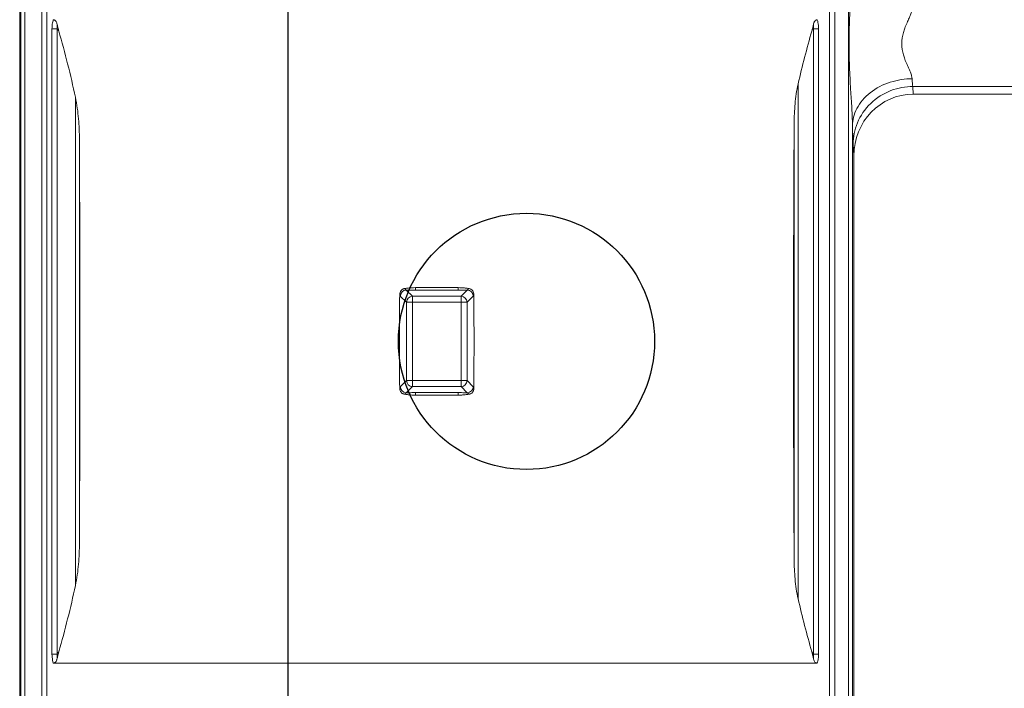
# Model space of a CAD drawing. Units: millimetres. Extents: x -413 to 273940, y 816 to 27732.
# Drawn here: x 7588 to 7605, y 19299 to 19310 of the extents above; entities that cross this region are included whole.
import ezdxf

# ---------------------------------------------------------------- set-up
doc = ezdxf.new("R2010")
doc.units = ezdxf.units.MM
for name, color, linetype in [('E-Connectorbox', 7, 'Continuous'), ('E-Gear', 7, 'Continuous'), ('E-Unit', 30, 'Continuous'), ('M-Metal-Plate', 7, 'Continuous')]:
    doc.layers.add(name, color=color, linetype=linetype)

# ---------------------------------------------------------------- blocks, each defined once
blk = doc.blocks.new('1010968 POWERPLATE MP78')
at = {"layer": 'M-Metal-Plate'}
blk.add_line((121, 18.25), (121, -18.25), dxfattribs=at)
blk.add_circle((117, 0), 2.15, dxfattribs=at)
blk = doc.blocks.new('5P connector + strain relief')
at = {"layer": 'E-Connectorbox', "linetype": 'Continuous', "lineweight": 18}
for p, q in [((111.505, -3.116), (111.505, 7.728)), ((125.505, 7.728), (125.505, -7.728)), ((125.047, -7.295), (125.047, 7.295)), ((125.134, -7.295), (125.134, 7.295)), ((111.595, -7.19), (111.595, 7.19)), ((111.826, 7.213), (111.826, -7.213)), ((111.913, 7.213), (111.913, -7.213)), ((125.417, 7.191), (125.417, -7.191)), ((111.528, -3.621), (111.528, 6.895)), ((125.484, 6.896), (125.484, -6.896)), ((124.941, 5.4), (112.119, 5.4)), ((112.097, 5.248), (112.097, -5.248)), ((112.184, 5.248), (112.097, 5.248)), ((112.184, 5.248), (112.184, -5.248)), ((124.876, 5.248), (124.963, 5.248)), ((124.876, -5.248), (124.876, 5.248)), ((124.963, -5.248), (124.963, 5.248)), ((112.44, 4.322), (112.44, -4.322)), ((124.57, -4.098), (124.57, 4.098)), ((112.507, 3.658), (112.507, -3.658)), ((124.503, -3.385), (124.503, 3.385)), ((118.097, 0.758), (117.993, 0.862)), ((118.864, 0.902), (118.146, 0.902)), ((118.146, 0.86), (118.146, 0.902)), ((118.864, 0.86), (118.146, 0.86)), ((118.864, 0.902), (118.864, 0.86)), ((119.017, 0.862), (118.913, 0.758)), ((112.517, 0.787), (112.517, 0.788)), ((117.997, 0.658), (117.893, 0.762)), ((118.097, 0.758), (118.097, 0.658)), ((118.097, 0.758), (118.913, 0.758)), ((118.913, 0.758), (118.913, 0.658)), ((119.117, 0.762), (119.013, 0.658)), ((124.494, 0.788), (124.495, 0.787)), ((117.997, 0.658), (118.097, 0.658)), ((117.997, -0.658), (117.997, 0.658)), ((118.097, 0.658), (118.913, 0.658)), ((118.097, -0.658), (118.097, 0.658)), ((118.913, 0.658), (118.913, -0.658)), ((119.013, 0.658), (118.913, 0.658)), ((119.013, 0.658), (119.013, -0.658)), ((117.893, -0.762), (117.997, -0.658)), ((117.997, -0.658), (118.097, -0.658)), ((118.913, -0.658), (118.097, -0.658)), ((118.097, -0.758), (118.097, -0.658)), ((119.013, -0.658), (118.913, -0.658)), ((118.913, -0.758), (118.913, -0.658)), ((119.013, -0.658), (119.117, -0.762)), ((112.517, -0.788), (112.517, -0.787)), ((117.993, -0.862), (118.097, -0.758)), ((118.913, -0.758), (118.097, -0.758)), ((118.913, -0.758), (119.017, -0.862)), ((124.495, -0.787), (124.494, -0.788)), ((118.146, -0.86), (118.864, -0.86)), ((118.146, -0.902), (118.146, -0.86)), ((118.146, -0.902), (118.864, -0.902)), ((118.864, -0.86), (118.864, -0.902)), ((111.517, -3.316), (111.505, -3.116)), ((110.518, -4.278), (77.492, -4.278)), ((110.51, -4.15), (77.5, -4.15)), ((110.518, -4.278), (110.51, -4.15)), ((112.184, -5.248), (112.097, -5.248)), ((124.876, -5.248), (124.963, -5.248))]:
    blk.add_line(p, q, dxfattribs=at)
for centre, major_axis, ratio, start_param, end_param in [((112.314, 0), (0, -11.68), 0.017455, 1.638286, 1.88938), ((124.698, 0), (0, -11.68), 0.017455, 4.418397, 4.6449), ((117.993, 0.762), (-0.0707, -0.0707), 0.992433, 3.93078, 5.493986), ((119.017, 0.762), (0.0707, -0.0707), 0.992433, 0.789198, 2.352384), ((118.902, 0), (0, -11.68), 0.087489, 4.644868, 4.779911), ((118.097, 0.658), (-0.0707, -0.0707), 0.992433, 3.930789, 5.493989), ((118.913, 0.658), (-0.0707, 0.0707), 0.992433, 3.930789, 5.493989), ((118.108, 0), (0, -11.68), 0.087489, 1.503276, 1.638318), ((118.097, -0.658), (0.0707, -0.0707), 0.992433, 3.930789, 5.493989), ((118.913, -0.658), (0.0707, 0.0707), 0.992433, 3.930789, 5.493989), ((112.314, 0), (0, -11.68), 0.017455, 1.252213, 1.503307), ((117.993, -0.762), (-0.0707, 0.0707), 0.992433, 0.789198, 2.352388), ((119.017, -0.762), (0.0707, 0.0707), 0.992433, 3.93078, 5.493986), ((124.698, 0), (0, -11.68), 0.017455, 4.779878, 5.006381), ((110.505, -3.111), (-0.064, 1.037), 0.962189, 3.082221, 4.648272)]:
    blk.add_ellipse(centre, major_axis=major_axis, ratio=ratio, start_param=start_param, end_param=end_param, dxfattribs=at)
for points in [[(112.119, 5.4), (112.112, 5.377), (112.101, 5.328), (112.097, 5.275), (112.097, 5.248)], [(112.184, 5.321), (112.183, 5.309), (112.182, 5.285), (112.183, 5.26), (112.184, 5.248)], [(112.184, 5.321), (112.188, 5.303), (112.196, 5.265), (112.206, 5.228), (112.211, 5.21)], [(124.849, 5.21), (124.854, 5.228), (124.864, 5.265), (124.872, 5.302), (124.876, 5.321)], [(124.876, 5.248), (124.877, 5.26), (124.878, 5.286), (124.877, 5.31), (124.876, 5.321)], [(124.963, 5.248), (124.963, 5.267), (124.961, 5.304), (124.953, 5.354), (124.946, 5.385), (124.941, 5.4)], [(112.211, 5.21), (112.206, 5.216), (112.197, 5.228), (112.188, 5.241), (112.184, 5.248)], [(112.44, 4.322), (112.406, 4.471), (112.333, 4.769), (112.253, 5.063), (112.211, 5.21)], [(124.57, 4.098), (124.61, 4.285), (124.697, 4.658), (124.796, 5.027), (124.849, 5.21)], [(124.876, 5.248), (124.872, 5.241), (124.863, 5.228), (124.854, 5.216), (124.849, 5.21)], [(112.44, 4.322), (112.453, 4.266), (112.474, 4.153), (112.493, 3.987), (112.504, 3.823), (112.507, 3.713), (112.507, 3.658)], [(124.503, 3.385), (124.503, 3.443), (124.506, 3.561), (124.516, 3.738), (124.536, 3.917), (124.557, 4.037), (124.57, 4.098)], [(117.969, 0.888), (117.988, 0.891), (118.027, 0.896), (118.086, 0.901), (118.126, 0.902), (118.146, 0.902)], [(117.993, 0.862), (117.989, 0.863), (117.982, 0.869), (117.973, 0.881), (117.969, 0.888)], [(117.993, 0.862), (118.018, 0.861), (118.07, 0.861), (118.121, 0.86), (118.146, 0.86)], [(118.864, 0.902), (118.884, 0.902), (118.924, 0.901), (118.983, 0.896), (119.022, 0.891), (119.041, 0.888)], [(119.017, 0.862), (118.992, 0.861), (118.941, 0.861), (118.89, 0.86), (118.864, 0.86)], [(119.041, 0.888), (119.036, 0.881), (119.028, 0.869), (119.021, 0.863), (119.017, 0.862)], [(112.517, 0.788), (112.517, 0.786), (112.517, 0.782), (112.517, 0.777), (112.517, 0.775)], [(112.517, -0.787), (112.517, -0.608), (112.517, -0.252), (112.517, 0.277), (112.517, 0.619), (112.517, 0.787)], [(112.518, 0.723), (112.518, 0.734), (112.517, 0.755), (112.517, 0.776), (112.517, 0.787)], [(112.517, 0.775), (112.517, 0.777), (112.517, 0.781), (112.517, 0.785), (112.517, 0.787)], [(112.517, 0.775), (112.518, 0.767), (112.518, 0.749), (112.518, 0.732), (112.518, 0.723)], [(112.518, 0.723), (112.518, 0.242), (112.518, -0.242), (112.518, -0.723)], [(119.127, 0.788), (119.126, 0.782), (119.123, 0.774), (119.12, 0.767), (119.118, 0.763), (119.117, 0.762)], [(124.495, 0.787), (124.495, 0.776), (124.494, 0.755), (124.494, 0.734), (124.493, 0.723)], [(124.493, 0.723), (124.493, 0.732), (124.493, 0.749), (124.494, 0.767), (124.494, 0.775)], [(124.493, -0.723), (124.493, -0.242), (124.493, 0.242), (124.493, 0.723)], [(124.494, 0.775), (124.494, 0.777), (124.494, 0.782), (124.494, 0.786), (124.494, 0.788)], [(124.495, 0.787), (124.495, 0.607), (124.494, 0.251), (124.494, -0.279), (124.495, -0.619), (124.495, -0.787)], [(124.495, 0.787), (124.495, 0.785), (124.495, 0.781), (124.494, 0.777), (124.494, 0.775)], [(112.518, -0.723), (112.518, -0.732), (112.518, -0.749), (112.518, -0.767), (112.517, -0.775)], [(112.517, -0.787), (112.517, -0.776), (112.517, -0.755), (112.518, -0.734), (112.518, -0.723)], [(112.517, -0.775), (112.517, -0.777), (112.517, -0.782), (112.517, -0.786), (112.517, -0.788)], [(112.517, -0.787), (112.517, -0.785), (112.517, -0.781), (112.517, -0.777), (112.517, -0.775)], [(117.883, -0.788), (117.884, -0.782), (117.887, -0.774), (117.89, -0.767), (117.892, -0.763), (117.893, -0.762)], [(124.494, -0.775), (124.494, -0.767), (124.493, -0.749), (124.493, -0.732), (124.493, -0.723)], [(124.493, -0.723), (124.494, -0.734), (124.494, -0.755), (124.495, -0.776), (124.495, -0.787)], [(124.494, -0.788), (124.494, -0.786), (124.494, -0.782), (124.494, -0.777), (124.494, -0.775)], [(124.494, -0.775), (124.494, -0.777), (124.495, -0.781), (124.495, -0.785), (124.495, -0.787)], [(117.969, -0.888), (117.974, -0.881), (117.982, -0.869), (117.989, -0.863), (117.993, -0.862)], [(118.146, -0.902), (118.126, -0.902), (118.086, -0.901), (118.027, -0.896), (117.988, -0.891), (117.969, -0.888)], [(117.993, -0.862), (118.018, -0.861), (118.069, -0.861), (118.12, -0.86), (118.146, -0.86)], [(119.017, -0.862), (118.992, -0.861), (118.94, -0.861), (118.889, -0.86), (118.864, -0.86)], [(119.041, -0.888), (119.022, -0.891), (118.983, -0.896), (118.924, -0.901), (118.884, -0.902), (118.864, -0.902)], [(119.017, -0.862), (119.021, -0.863), (119.028, -0.869), (119.037, -0.881), (119.041, -0.888)], [(111.528, -3.621), (111.525, -3.482), (111.521, -3.377), (111.517, -3.316)], [(124.57, -4.098), (124.557, -4.037), (124.536, -3.917), (124.516, -3.738), (124.506, -3.561), (124.503, -3.443), (124.503, -3.385)], [(112.507, -3.658), (112.507, -3.713), (112.504, -3.823), (112.493, -3.987), (112.474, -4.153), (112.453, -4.266), (112.44, -4.322)], [(124.849, -5.21), (124.796, -5.027), (124.697, -4.658), (124.61, -4.285), (124.57, -4.098)], [(110.528, -4.409), (110.524, -4.35), (110.521, -4.304), (110.518, -4.278)], [(112.211, -5.21), (112.253, -5.063), (112.333, -4.769), (112.406, -4.471), (112.44, -4.322)], [(112.097, -5.248), (112.097, -5.267), (112.099, -5.304), (112.107, -5.354), (112.114, -5.385), (112.119, -5.4)], [(112.184, -5.248), (112.183, -5.26), (112.182, -5.286), (112.183, -5.31), (112.184, -5.321)], [(112.211, -5.21), (112.205, -5.229), (112.196, -5.267), (112.188, -5.303), (112.184, -5.321)], [(112.184, -5.248), (112.188, -5.241), (112.197, -5.228), (112.206, -5.216), (112.211, -5.21)], [(124.876, -5.321), (124.872, -5.303), (124.864, -5.267), (124.854, -5.229), (124.849, -5.21)], [(124.849, -5.21), (124.854, -5.216), (124.863, -5.228), (124.872, -5.241), (124.876, -5.248)], [(124.876, -5.321), (124.877, -5.309), (124.878, -5.285), (124.877, -5.26), (124.876, -5.248)], [(124.941, -5.4), (124.948, -5.377), (124.959, -5.328), (124.963, -5.275), (124.963, -5.248)]]:
    blk.add_open_spline(points, degree=3, dxfattribs=at)
for points, knots in [([(112.119, 5.4), (112.124, 5.4), (112.129, 5.399), (112.138, 5.396), (112.143, 5.394), (112.155, 5.386), (112.161, 5.379), (112.17, 5.364), (112.174, 5.355), (112.179, 5.338), (112.182, 5.33), (112.184, 5.321)], [0, 0, 0, 0, 0.125, 0.125, 0.25, 0.25, 0.5, 0.5, 0.75, 0.75, 1, 1, 1, 1]), ([(124.876, 5.321), (124.878, 5.33), (124.881, 5.338), (124.885, 5.351), (124.887, 5.355), (124.89, 5.363), (124.892, 5.367), (124.899, 5.379), (124.906, 5.386), (124.917, 5.394), (124.922, 5.396), (124.931, 5.399), (124.936, 5.4), (124.941, 5.4)], [0, 0, 0, 0, 0.25, 0.25, 0.375, 0.375, 0.5, 0.5, 0.75, 0.75, 0.875, 0.875, 1, 1, 1, 1]), ([(117.883, 0.788), (117.883, 0.8), (117.885, 0.812), (117.893, 0.835), (117.899, 0.845), (117.911, 0.859), (117.915, 0.863), (117.924, 0.871), (117.929, 0.874), (117.94, 0.88), (117.945, 0.883), (117.957, 0.886), (117.963, 0.888), (117.969, 0.888)], [0, 0, 0, 0, 0.25, 0.25, 0.5, 0.5, 0.625, 0.625, 0.75, 0.75, 0.875, 0.875, 1, 1, 1, 1]), ([(119.041, 0.888), (119.047, 0.888), (119.053, 0.886), (119.065, 0.883), (119.07, 0.88), (119.081, 0.874), (119.086, 0.871), (119.095, 0.863), (119.099, 0.859), (119.107, 0.85), (119.11, 0.845), (119.116, 0.835), (119.119, 0.829), (119.123, 0.818), (119.125, 0.812), (119.127, 0.8), (119.127, 0.794), (119.127, 0.788)], [0, 0, 0, 0, 0.125, 0.125, 0.25, 0.25, 0.375, 0.375, 0.5, 0.5, 0.625, 0.625, 0.75, 0.75, 0.875, 0.875, 1, 1, 1, 1]), ([(117.893, 0.762), (117.892, 0.763), (117.89, 0.767), (117.887, 0.774), (117.884, 0.782), (117.883, 0.788)], [0, 0, 0, 0, 0.333388, 0.666776, 1, 1, 1, 1]), ([(117.969, -0.888), (117.963, -0.888), (117.957, -0.886), (117.945, -0.883), (117.94, -0.88), (117.929, -0.874), (117.924, -0.871), (117.915, -0.863), (117.911, -0.859), (117.903, -0.85), (117.9, -0.845), (117.894, -0.835), (117.891, -0.829), (117.887, -0.818), (117.885, -0.812), (117.883, -0.8), (117.883, -0.794), (117.883, -0.788)], [0, 0, 0, 0, 0.125, 0.125, 0.25, 0.25, 0.375, 0.375, 0.5, 0.5, 0.625, 0.625, 0.75, 0.75, 0.875, 0.875, 1, 1, 1, 1]), ([(119.127, -0.788), (119.127, -0.8), (119.125, -0.812), (119.117, -0.835), (119.111, -0.845), (119.099, -0.859), (119.095, -0.863), (119.086, -0.871), (119.081, -0.874), (119.07, -0.88), (119.065, -0.883), (119.053, -0.886), (119.047, -0.888), (119.041, -0.888)], [0, 0, 0, 0, 0.25, 0.25, 0.5, 0.5, 0.625, 0.625, 0.75, 0.75, 0.875, 0.875, 1, 1, 1, 1]), ([(119.117, -0.762), (119.118, -0.763), (119.12, -0.767), (119.123, -0.774), (119.126, -0.782), (119.127, -0.788)], [0, 0, 0, 0, 0.333388, 0.666776, 1, 1, 1, 1]), ([(111.517, -3.316), (111.517, -3.429), (111.495, -3.551), (111.397, -3.787), (111.32, -3.901), (111.125, -4.089), (111.007, -4.162), (110.762, -4.257), (110.635, -4.278), (110.518, -4.278)], [0, 0, 0, 0, 0.25, 0.25, 0.5, 0.5, 0.75, 0.75, 1, 1, 1, 1]), ([(111.528, -3.621), (111.527, -3.713), (111.504, -3.813), (111.405, -4.006), (111.329, -4.098), (111.134, -4.252), (111.016, -4.312), (110.772, -4.39), (110.645, -4.408), (110.528, -4.409)], [0, 0, 0, 0, 0.25, 0.25, 0.5, 0.5, 0.75, 0.75, 1, 1, 1, 1]), ([(111.528, -6.379), (111.528, -6.362), (111.529, -6.324), (111.531, -6.242), (111.539, -6.073), (111.558, -5.794), (111.58, -5.414), (111.589, -4.996), (111.579, -4.578), (111.561, -4.26), (111.546, -4.028), (111.538, -3.901), (111.533, -3.801), (111.531, -3.737), (111.529, -3.677), (111.528, -3.639), (111.528, -3.621)], [0, 0, 0, 0, 0.019708, 0.043913, 0.093259, 0.209, 0.347675, 0.501887, 0.655101, 0.792302, 0.844393, 0.907216, 0.932032, 0.956285, 0.978845, 1, 1, 1, 1]), ([(110.528, -5.591), (110.529, -5.583), (110.53, -5.568), (110.536, -5.542), (110.544, -5.514), (110.557, -5.476), (110.58, -5.422), (110.614, -5.348), (110.648, -5.267), (110.687, -5.152), (110.71, -4.998), (110.687, -4.844), (110.648, -4.731), (110.614, -4.651), (110.58, -4.577), (110.553, -4.514), (110.534, -4.458), (110.53, -4.425), (110.528, -4.409)], [0, 0, 0, 0, 0.025743, 0.053013, 0.081923, 0.112564, 0.165016, 0.23524, 0.310501, 0.365972, 0.501703, 0.636667, 0.691307, 0.766198, 0.835751, 0.888071, 0.94725, 1, 1, 1, 1]), ([(112.184, -5.321), (112.182, -5.33), (112.179, -5.338), (112.175, -5.351), (112.173, -5.355), (112.17, -5.363), (112.168, -5.367), (112.161, -5.379), (112.154, -5.386), (112.143, -5.394), (112.138, -5.396), (112.129, -5.399), (112.124, -5.4), (112.119, -5.4)], [0, 0, 0, 0, 0.25, 0.25, 0.375, 0.375, 0.5, 0.5, 0.75, 0.75, 0.875, 0.875, 1, 1, 1, 1]), ([(124.941, -5.4), (124.936, -5.4), (124.931, -5.399), (124.922, -5.396), (124.918, -5.394), (124.905, -5.386), (124.899, -5.379), (124.89, -5.364), (124.886, -5.355), (124.881, -5.338), (124.878, -5.33), (124.876, -5.321)], [0, 0, 0, 0, 0.125, 0.125, 0.25, 0.25, 0.5, 0.5, 0.75, 0.75, 1, 1, 1, 1])]:
    blk.add_open_spline(points, degree=3, knots=knots, dxfattribs=at)
blk = doc.blocks.new('*U118')
at = {"layer": 'E-Gear', "rotation": 180}
blk.add_blockref('5P connector + strain relief', (78.5, 0), dxfattribs=at)
at = {"layer": 'M-Metal-Plate', "rotation": 180}
blk.add_blockref('1010968 POWERPLATE MP78', (78.5, 0), dxfattribs=at)

msp = doc.modelspace()

# ---------------------------------------------------------------- block references
at = {"layer": 'E-Unit'}
msp.add_blockref('*U118', (7635.494, 19304.71), dxfattribs=at)

doc.saveas('drawing.dxf')
